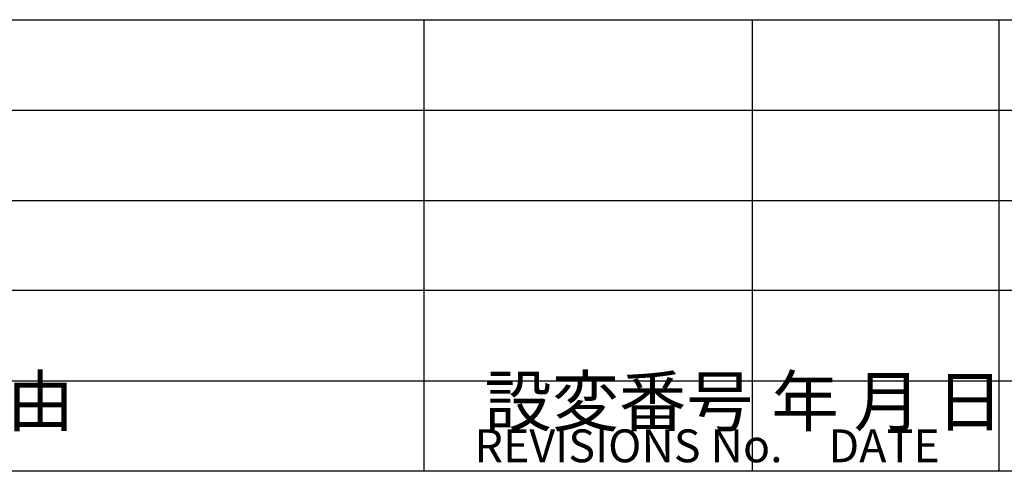
# Model space of a CAD drawing. Units: millimetres. Extents: x 78 to 2108, y 70 to 1414.
# Drawn here: x 436 to 736, y 99 to 237 of the extents above; entities that cross this region are included whole.
import ezdxf

# ---------------------------------------------------------------- set-up
doc = ezdxf.new("R2010")
doc.units = ezdxf.units.MM
doc.header["$LTSCALE"] = 5
for name, color, linetype in [('JISSEN', 179, 'Continuous'), ('SLD-0', 179, 'Continuous'), ('TEXT', 3, 'Continuous'), ('WAKU', 5, 'Continuous')]:
    doc.layers.add(name, color=color, linetype=linetype)
doc.styles.add('SLDTEXTSTYLE0', font='TXT', dxfattribs={"width": 0.7, "bigfont": 'bigfont'})
doc.styles.add('SLDTEXTSTYLE4', font='TXT', dxfattribs={"width": 0.62, "bigfont": 'bigfont'})

msp = doc.modelspace()

# ---------------------------------------------------------------- linework, layer by layer
at = {"layer": 'JISSEN', "color": 7}
for p, q in [((93.125, 236.875), (824.166, 236.875)), ((559.166, 236.875), (559.166, 99.375)), ((659.166, 99.375), (659.166, 236.875)), ((734.166, 236.875), (734.166, 99.375)), ((93.125, 209.375), (824.166, 209.375)), ((93.125, 181.875), (824.166, 181.875)), ((824.166, 154.375), (93.125, 154.375)), ((93.125, 126.875), (824.166, 126.875)), ((824.166, 99.375), (93.125, 99.375))]:
    msp.add_line(p, q, dxfattribs=at)
at = {"layer": 'WAKU', "color": 7}
msp.add_line((1998.125, 99.375), (93.125, 99.375), dxfattribs=at)

# ---------------------------------------------------------------- texts
at = {"layer": 'SLD-0', "char_height": 10, "attachment_point": 1, "style": 'SLDTEXTSTYLE0'}
for s, insert in [('REVISIONS No.', (574.568, 112.13)), ('DATE', (682.256, 112.13))]:
    msp.add_mtext(s, dxfattribs=dict(at, insert=insert))
at = {"layer": 'TEXT', "color": 7, "char_height": 15, "attachment_point": 1}
for s, insert, style in [('変更内容・理由', (309.445, 128.191), 'SLDTEXTSTYLE0'), ('設変番号', (577.61, 128.191), 'SLDTEXTSTYLE0'), ('年 月 日', (664.937, 128.191), 'SLDTEXTSTYLE4')]:
    msp.add_mtext(s, dxfattribs=dict(at, insert=insert, style=style))

doc.saveas('drawing.dxf')
